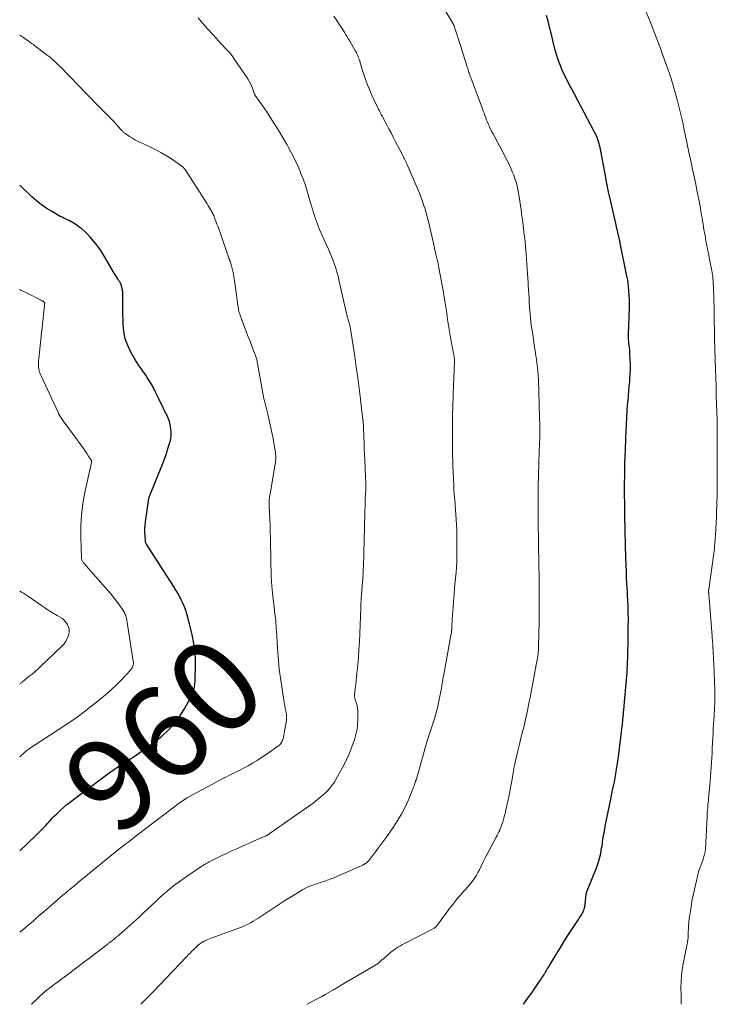
# Model space of a CAD drawing. Units: feet. Extents: x 1995000 to 2000026, y 510000 to 515000.
# Drawn here: x 1995000 to 1995150, y 510000 to 510212 of the extents above; entities that cross this region are included whole.
import ezdxf
from ezdxf.enums import TextEntityAlignment as Align

# ---------------------------------------------------------------- set-up
doc = ezdxf.new("R2010")
doc.units = ezdxf.units.FT
doc.header["$LTSCALE"] = 100
doc.header["$MEASUREMENT"] = 0
for name, color, linetype, lineweight in [('CONTOUR INDEX', 32, 'Continuous', 25), ('CONTOUR INDEX LABEL', 7, 'Continuous', 15), ('CONTOUR INTERMEDIATE', 40, 'Continuous', 15)]:
    doc.layers.add(name, color=color, linetype=linetype, lineweight=lineweight)
doc.styles.add('slant', font='romans.shx', dxfattribs={"oblique": 14.999978})

msp = doc.modelspace()

# ---------------------------------------------------------------- linework, layer by layer
at = {"layer": 'CONTOUR INDEX', "flags": 128}
for points, elevation in [([(1995108.6, 510000), (1995108.61, 510000.02), (1995109.5, 510001.22), (1995110.37, 510002.45), (1995111.72, 510004.42), (1995111.94, 510004.75), (1995112.16, 510005.08), (1995112.38, 510005.41), (1995112.59, 510005.74), (1995112.9, 510006.22), (1995112.96, 510006.31), (1995113.02, 510006.4), (1995113.08, 510006.49), (1995113.14, 510006.58), (1995113.2, 510006.68), (1995113.25, 510006.77), (1995113.31, 510006.86), (1995113.37, 510006.95), (1995113.58, 510007.3), (1995113.73, 510007.56), (1995113.89, 510007.83), (1995114.05, 510008.09), (1995114.21, 510008.36), (1995115.66, 510010.75), (1995116.48, 510012.1), (1995117.32, 510013.45), (1995118.18, 510014.8), (1995119.04, 510016.13), (1995120.47, 510018.3), (1995120.63, 510018.55), (1995120.78, 510018.79), (1995120.93, 510019.04), (1995121.08, 510019.29), (1995121.16, 510019.42), (1995121.26, 510019.61), (1995121.36, 510019.8), (1995121.46, 510019.99), (1995121.54, 510020.19), (1995121.58, 510020.27), (1995121.64, 510020.43), (1995121.7, 510020.59), (1995121.75, 510020.75), (1995121.79, 510020.91), (1995121.82, 510021.08), (1995121.86, 510021.25), (1995121.88, 510021.41), (1995121.9, 510021.58), (1995122.11, 510023.65), (1995122.12, 510023.75), (1995122.14, 510023.86), (1995122.16, 510023.96), (1995122.19, 510024.06), (1995122.22, 510024.16), (1995122.25, 510024.27), (1995122.29, 510024.37), (1995122.33, 510024.46), (1995124.32, 510029.42), (1995124.6, 510030.18), (1995124.85, 510030.94), (1995125.06, 510031.72), (1995125.24, 510032.51), (1995125.36, 510033.15), (1995125.45, 510033.63), (1995125.53, 510034.1), (1995125.6, 510034.57), (1995125.66, 510035.05), (1995125.72, 510035.52), (1995125.79, 510036), (1995125.87, 510036.47), (1995125.96, 510036.94), (1995126.3, 510038.73), (1995126.56, 510040.1), (1995126.83, 510041.46), (1995127.11, 510042.83), (1995127.4, 510044.19), (1995127.82, 510046.15), (1995128.01, 510047.04), (1995128.19, 510047.93), (1995128.36, 510048.82), (1995128.52, 510049.72), (1995128.68, 510050.61), (1995128.83, 510051.51), (1995128.96, 510052.41), (1995129.08, 510053.31), (1995129.54, 510056.93), (1995129.61, 510057.51), (1995129.68, 510058.1), (1995129.75, 510058.68), (1995129.81, 510059.27), (1995129.88, 510059.91), (1995129.91, 510060.18), (1995129.94, 510060.44), (1995129.97, 510060.71), (1995129.99, 510060.98), (1995130.04, 510061.44), (1995130.09, 510061.94), (1995130.14, 510062.44), (1995130.18, 510062.94), (1995130.23, 510063.44), (1995130.68, 510068.35), (1995130.74, 510069.13), (1995130.81, 510069.91), (1995130.87, 510070.69), (1995130.92, 510071.47), (1995130.97, 510072.26), (1995131.01, 510073.04), (1995131.04, 510073.82), (1995131.07, 510074.6), (1995131.07, 510074.77), (1995131.09, 510075.64), (1995131.11, 510076.51), (1995131.13, 510077.38), (1995131.15, 510078.24), (1995131.19, 510080.98), (1995131.2, 510081.74), (1995131.21, 510082.51), (1995131.21, 510083.28), (1995131.2, 510084.05), (1995131.19, 510084.47), (1995131.18, 510085.03), (1995131.16, 510085.58), (1995131.14, 510086.14), (1995131.11, 510086.7), (1995131.08, 510087.25), (1995131.05, 510087.81), (1995131.02, 510088.36), (1995130.99, 510088.92), (1995130.9, 510090.57), (1995130.84, 510091.95), (1995130.78, 510093.34), (1995130.73, 510094.72), (1995130.69, 510096.1), (1995130.53, 510101.95), (1995130.53, 510102.2), (1995130.52, 510102.45), (1995130.51, 510102.7), (1995130.51, 510102.95), (1995130.5, 510103.1), (1995130.5, 510103.28), (1995130.49, 510103.45), (1995130.49, 510103.62), (1995130.48, 510103.8), (1995130.48, 510103.97), (1995130.48, 510104.15), (1995130.47, 510104.32), (1995130.47, 510104.49), (1995130.42, 510108.11), (1995130.4, 510109.54), (1995130.39, 510110.97), (1995130.4, 510112.39), (1995130.42, 510113.82), (1995130.44, 510115.25), (1995130.48, 510116.68), (1995130.53, 510118.11), (1995130.58, 510119.53), (1995130.77, 510123.92), (1995130.8, 510124.63), (1995130.83, 510125.35), (1995130.85, 510126.07), (1995130.88, 510126.79), (1995130.92, 510127.51), (1995130.96, 510128.22), (1995131.01, 510128.94), (1995131.08, 510129.66), (1995131.13, 510130.2), (1995131.22, 510131.19), (1995131.31, 510132.18), (1995131.41, 510133.17), (1995131.5, 510134.16), (1995131.55, 510134.71), (1995131.62, 510135.76), (1995131.67, 510136.82), (1995131.66, 510137.87), (1995131.63, 510138.92), (1995131.56, 510140.08), (1995131.53, 510140.56), (1995131.49, 510141.03), (1995131.45, 510141.5), (1995131.39, 510141.98), (1995131.34, 510142.44), (1995131.31, 510142.68), (1995131.29, 510142.92), (1995131.27, 510143.17), (1995131.26, 510143.41), (1995131.26, 510143.65), (1995131.25, 510143.89), (1995131.26, 510144.13), (1995131.26, 510144.38), (1995131.42, 510150.08), (1995131.44, 510150.99), (1995131.43, 510151.89), (1995131.39, 510152.8), (1995131.33, 510153.7), (1995131.24, 510154.6), (1995131.13, 510155.5), (1995130.99, 510156.39), (1995130.83, 510157.28), (1995129.47, 510164.01), (1995129.45, 510164.14), (1995129.42, 510164.27), (1995129.39, 510164.4), (1995129.36, 510164.54), (1995129.33, 510164.67), (1995129.29, 510164.8), (1995129.26, 510164.93), (1995129.23, 510165.06), (1995127.18, 510173.93), (1995127.06, 510174.45), (1995126.95, 510174.98), (1995126.84, 510175.51), (1995126.73, 510176.04), (1995126.63, 510176.58), (1995126.53, 510177.11), (1995126.43, 510177.64), (1995126.33, 510178.17), (1995125.1, 510184.65), (1995125.01, 510185.06), (1995124.91, 510185.46), (1995124.79, 510185.86), (1995124.66, 510186.25), (1995124.52, 510186.66), (1995124.45, 510186.84), (1995124.37, 510187.03), (1995124.29, 510187.21), (1995124.2, 510187.39), (1995124.11, 510187.57), (1995124.02, 510187.74), (1995123.93, 510187.92), (1995123.84, 510188.1), (1995121.77, 510192.02), (1995121.04, 510193.38), (1995120.32, 510194.74), (1995119.59, 510196.1), (1995118.86, 510197.45), (1995118.54, 510198.04), (1995117.99, 510199.11), (1995117.46, 510200.19), (1995116.97, 510201.3), (1995116.51, 510202.41), (1995116.1, 510203.54), (1995115.71, 510204.69), (1995115.38, 510205.85), (1995115.08, 510207.01), (1995114.84, 510208.03), (1995114.54, 510209.29), (1995114.23, 510210.55), (1995113.91, 510211.81), (1995113.58, 510213.07)], 980), ([(1995000, 510033.04), (1995003.45, 510036.37), (1995003.82, 510036.73), (1995004.18, 510037.09), (1995004.55, 510037.45), (1995004.91, 510037.82), (1995005.27, 510038.19), (1995005.63, 510038.56), (1995005.98, 510038.94), (1995006.32, 510039.32), (1995006.56, 510039.58), (1995007.02, 510040.08), (1995007.5, 510040.58), (1995007.99, 510041.06), (1995008.49, 510041.54), (1995008.8, 510041.83), (1995009.48, 510042.43), (1995010.16, 510043.02), (1995010.86, 510043.58), (1995011.58, 510044.13), (1995019.61, 510050.06), (1995019.88, 510050.26), (1995020.16, 510050.46), (1995020.43, 510050.66), (1995020.71, 510050.85), (1995020.99, 510051.04), (1995021.27, 510051.23), (1995021.55, 510051.41), (1995021.83, 510051.6), (1995024.65, 510053.4), (1995026.2, 510054.44), (1995027.72, 510055.51), (1995029.2, 510056.64), (1995030.66, 510057.81), (1995032.02, 510059.08), (1995033.27, 510060.42), (1995034.37, 510061.89), (1995035.37, 510063.44), (1995036.62, 510065.6), (1995036.9, 510066.14), (1995037.15, 510066.69), (1995037.35, 510067.26), (1995037.53, 510067.84), (1995037.66, 510068.43), (1995037.77, 510069.03), (1995037.83, 510069.63), (1995037.86, 510070.24), (1995037.92, 510072.71), (1995037.89, 510074.55), (1995037.76, 510076.37), (1995037.48, 510078.18), (1995037.11, 510079.98), (1995036.27, 510083.33), (1995036.04, 510084.12), (1995035.79, 510084.89), (1995035.5, 510085.66), (1995035.18, 510086.41), (1995034.83, 510087.17), (1995034.66, 510087.53), (1995034.48, 510087.89), (1995034.29, 510088.23), (1995034.1, 510088.58), (1995033.89, 510088.92), (1995033.69, 510089.26), (1995033.48, 510089.6), (1995033.27, 510089.93), (1995033.25, 510089.96), (1995033.02, 510090.31), (1995032.8, 510090.66), (1995032.58, 510091.01), (1995032.35, 510091.35), (1995027.34, 510099.15), (1995027.26, 510099.29), (1995027.2, 510099.44), (1995027.15, 510099.59), (1995027.13, 510099.76), (1995027.02, 510100.94), (1995026.98, 510101.7), (1995026.97, 510102.46), (1995027.02, 510103.21), (1995027.11, 510103.97), (1995027.86, 510108.97), (1995027.89, 510109.14), (1995027.93, 510109.3), (1995027.98, 510109.46), (1995028.04, 510109.62), (1995030.22, 510114.93), (1995030.72, 510116.18), (1995031.19, 510117.44), (1995031.62, 510118.71), (1995032.03, 510119.99), (1995032.37, 510121.08), (1995032.55, 510121.82), (1995032.66, 510122.57), (1995032.66, 510123.32), (1995032.6, 510124.08), (1995032.46, 510124.83), (1995032.26, 510125.57), (1995032, 510126.29), (1995031.69, 510126.99), (1995031.57, 510127.23), (1995031.16, 510128.04), (1995030.76, 510128.85), (1995030.37, 510129.67), (1995029.98, 510130.48), (1995029.24, 510132.06), (1995029.13, 510132.28), (1995029.02, 510132.51), (1995028.9, 510132.73), (1995028.78, 510132.96), (1995028.66, 510133.18), (1995028.54, 510133.4), (1995028.41, 510133.61), (1995028.28, 510133.83), (1995027.48, 510135.09), (1995027.19, 510135.54), (1995026.89, 510135.99), (1995026.58, 510136.43), (1995026.26, 510136.87), (1995025.94, 510137.3), (1995025.64, 510137.75), (1995025.34, 510138.2), (1995025.06, 510138.66), (1995023.99, 510140.51), (1995023.29, 510141.94), (1995022.76, 510143.41), (1995022.45, 510144.94), (1995022.3, 510146.51), (1995022.23, 510149.81), (1995022.23, 510150.44), (1995022.23, 510151.06), (1995022.24, 510151.69), (1995022.25, 510152.32), (1995022.26, 510152.58), (1995022.25, 510153.08), (1995022.21, 510153.57), (1995022.12, 510154.06), (1995022, 510154.54), (1995021.78, 510155.27), (1995021.74, 510155.38), (1995021.69, 510155.48), (1995021.64, 510155.58), (1995021.58, 510155.67), (1995021.51, 510155.77), (1995021.45, 510155.86), (1995021.38, 510155.95), (1995021.32, 510156.05), (1995021, 510156.52), (1995020.79, 510156.86), (1995020.57, 510157.2), (1995020.36, 510157.54), (1995020.16, 510157.88), (1995018.11, 510161.37), (1995017.46, 510162.42), (1995016.76, 510163.43), (1995015.99, 510164.4), (1995015.18, 510165.33), (1995014.63, 510165.93), (1995014.05, 510166.51), (1995013.43, 510167.06), (1995012.78, 510167.56), (1995012.09, 510168.02), (1995011.4, 510168.45), (1995011.04, 510168.66), (1995010.67, 510168.86), (1995010.29, 510169.05), (1995009.9, 510169.23), (1995009.51, 510169.4), (1995009.13, 510169.58), (1995008.76, 510169.78), (1995008.39, 510169.98), (1995006.84, 510170.88), (1995005.73, 510171.58), (1995004.65, 510172.33), (1995003.63, 510173.15), (1995002.64, 510174.01), (1995000, 510176.5)], 960)]:
    msp.add_lwpolyline(points, dxfattribs=dict(at, elevation=elevation))
at = {"layer": 'CONTOUR INTERMEDIATE', "flags": 128}
for points, elevation in [([(1995061.98, 510000), (1995063.71, 510000.94), (1995064.41, 510001.32), (1995065.12, 510001.71), (1995065.82, 510002.1), (1995066.52, 510002.49), (1995067.5, 510003.04), (1995067.71, 510003.16), (1995067.92, 510003.28), (1995068.12, 510003.4), (1995068.33, 510003.53), (1995068.53, 510003.65), (1995068.74, 510003.78), (1995068.94, 510003.9), (1995069.15, 510004.02), (1995076.07, 510008.08), (1995076.27, 510008.19), (1995076.46, 510008.31), (1995076.65, 510008.43), (1995076.84, 510008.55), (1995077.03, 510008.68), (1995077.22, 510008.81), (1995077.39, 510008.95), (1995077.57, 510009.09), (1995077.81, 510009.31), (1995078.1, 510009.56), (1995078.39, 510009.82), (1995078.68, 510010.07), (1995078.98, 510010.33), (1995079.93, 510011.16), (1995080.31, 510011.47), (1995080.69, 510011.76), (1995081.09, 510012.04), (1995081.5, 510012.3), (1995081.93, 510012.55), (1995082.35, 510012.79), (1995082.78, 510013.02), (1995083.21, 510013.25), (1995088.97, 510016.18), (1995089.13, 510016.27), (1995089.29, 510016.36), (1995089.44, 510016.47), (1995089.59, 510016.58), (1995089.73, 510016.7), (1995089.86, 510016.83), (1995089.98, 510016.96), (1995090.1, 510017.11), (1995090.78, 510018.06), (1995091.23, 510018.68), (1995091.68, 510019.3), (1995092.14, 510019.92), (1995092.6, 510020.54), (1995093.64, 510021.9), (1995094.16, 510022.57), (1995094.7, 510023.21), (1995095.26, 510023.84), (1995095.83, 510024.46), (1995096.09, 510024.73), (1995096.53, 510025.21), (1995096.96, 510025.71), (1995097.36, 510026.22), (1995097.76, 510026.74), (1995098.12, 510027.28), (1995098.47, 510027.83), (1995098.79, 510028.4), (1995099.09, 510028.98), (1995099.47, 510029.75), (1995099.94, 510030.72), (1995100.43, 510031.68), (1995100.93, 510032.65), (1995101.43, 510033.6), (1995102.72, 510036.02), (1995102.91, 510036.4), (1995103.11, 510036.78), (1995103.29, 510037.16), (1995103.47, 510037.55), (1995103.64, 510037.94), (1995103.8, 510038.34), (1995103.95, 510038.74), (1995104.08, 510039.14), (1995104.2, 510039.5), (1995104.37, 510040.09), (1995104.54, 510040.68), (1995104.69, 510041.27), (1995104.82, 510041.87), (1995105.29, 510044.08), (1995105.56, 510045.42), (1995105.83, 510046.75), (1995106.07, 510048.1), (1995106.31, 510049.44), (1995106.46, 510050.28), (1995106.62, 510051.2), (1995106.8, 510052.12), (1995107, 510053.04), (1995107.21, 510053.96), (1995107.43, 510054.87), (1995107.65, 510055.78), (1995107.88, 510056.69), (1995108.11, 510057.6), (1995108.25, 510058.13), (1995108.41, 510058.77), (1995108.57, 510059.42), (1995108.73, 510060.07), (1995108.88, 510060.72), (1995109.03, 510061.37), (1995109.18, 510062.02), (1995109.32, 510062.67), (1995109.46, 510063.32), (1995109.52, 510063.64), (1995109.69, 510064.46), (1995109.86, 510065.27), (1995110.01, 510066.08), (1995110.17, 510066.9), (1995111.35, 510073.13), (1995111.42, 510073.5), (1995111.49, 510073.86), (1995111.55, 510074.23), (1995111.62, 510074.6), (1995111.67, 510074.9), (1995111.71, 510075.12), (1995111.74, 510075.34), (1995111.76, 510075.57), (1995111.79, 510075.79), (1995111.8, 510076.02), (1995111.82, 510076.24), (1995111.83, 510076.47), (1995111.84, 510076.69), (1995111.92, 510080.49), (1995111.95, 510081.81), (1995111.97, 510083.13), (1995111.98, 510084.45), (1995111.99, 510085.77), (1995112, 510088.14), (1995112, 510088.27), (1995112.01, 510088.41), (1995112.01, 510088.54), (1995112.01, 510088.68), (1995112.01, 510088.81), (1995112.01, 510088.94), (1995112.01, 510089.08), (1995112.01, 510089.21), (1995112.01, 510089.45), (1995112.01, 510089.7), (1995112.01, 510089.95), (1995112, 510090.2), (1995112, 510090.46), (1995111.88, 510096.29), (1995111.85, 510097.86), (1995111.83, 510099.44), (1995111.81, 510101.01), (1995111.8, 510102.58), (1995111.79, 510104.44), (1995111.79, 510105.09), (1995111.78, 510105.73), (1995111.78, 510106.38), (1995111.77, 510107.02), (1995111.76, 510107.25), (1995111.75, 510107.78), (1995111.75, 510108.31), (1995111.74, 510108.84), (1995111.74, 510109.36), (1995111.74, 510109.89), (1995111.74, 510110.42), (1995111.75, 510110.95), (1995111.76, 510111.48), (1995112, 510119.08), (1995112.01, 510119.64), (1995112.03, 510120.19), (1995112.05, 510120.75), (1995112.07, 510121.3), (1995112.09, 510121.65), (1995112.1, 510122.03), (1995112.11, 510122.41), (1995112.12, 510122.79), (1995112.12, 510123.17), (1995112.13, 510123.55), (1995112.12, 510123.93), (1995112.12, 510124.31), (1995112.11, 510124.69), (1995112.1, 510125.08), (1995112.09, 510125.46), (1995112.08, 510125.85), (1995112.07, 510126.23), (1995111.94, 510132.04), (1995111.91, 510132.92), (1995111.87, 510133.8), (1995111.82, 510134.68), (1995111.76, 510135.56), (1995111.68, 510136.43), (1995111.59, 510137.31), (1995111.48, 510138.18), (1995111.37, 510139.05), (1995111.28, 510139.68), (1995111.1, 510140.86), (1995110.93, 510142.04), (1995110.76, 510143.23), (1995110.58, 510144.41), (1995110.29, 510146.36), (1995110.25, 510146.58), (1995110.22, 510146.79), (1995110.2, 510147), (1995110.17, 510147.22), (1995110.15, 510147.43), (1995110.12, 510147.65), (1995110.1, 510147.86), (1995110.09, 510148.07), (1995109.98, 510149.42), (1995109.91, 510150.31), (1995109.85, 510151.21), (1995109.79, 510152.1), (1995109.74, 510152.99), (1995109.62, 510154.95), (1995109.61, 510155.15), (1995109.6, 510155.34), (1995109.6, 510155.53), (1995109.59, 510155.73), (1995109.58, 510155.92), (1995109.57, 510156.11), (1995109.56, 510156.31), (1995109.55, 510156.5), (1995109.28, 510160.46), (1995109.18, 510161.8), (1995109.07, 510163.15), (1995108.93, 510164.49), (1995108.78, 510165.83), (1995108.62, 510167.16), (1995108.45, 510168.5), (1995108.27, 510169.84), (1995108.09, 510171.17), (1995107.69, 510173.96), (1995107.56, 510174.76), (1995107.41, 510175.55), (1995107.22, 510176.34), (1995107.01, 510177.12), (1995106.76, 510177.9), (1995106.49, 510178.66), (1995106.18, 510179.4), (1995105.84, 510180.14), (1995104.33, 510183.25), (1995103.93, 510184.06), (1995103.52, 510184.86), (1995103.09, 510185.66), (1995102.65, 510186.45), (1995102.32, 510187.04), (1995102.05, 510187.53), (1995101.79, 510188.03), (1995101.53, 510188.53), (1995101.29, 510189.03), (1995101.25, 510189.11), (1995101.04, 510189.58), (1995100.83, 510190.06), (1995100.64, 510190.54), (1995100.46, 510191.02), (1995100.28, 510191.51), (1995100.11, 510191.99), (1995099.93, 510192.48), (1995099.75, 510192.97), (1995097.23, 510199.71), (1995097.13, 510199.99), (1995097.03, 510200.26), (1995096.94, 510200.54), (1995096.84, 510200.81), (1995096.75, 510201.09), (1995096.66, 510201.37), (1995096.57, 510201.65), (1995096.48, 510201.93), (1995096.16, 510202.97), (1995095.92, 510203.77), (1995095.66, 510204.58), (1995095.41, 510205.38), (1995095.15, 510206.18), (1995093.67, 510210.74), (1995093.64, 510210.82), (1995093.62, 510210.89), (1995093.59, 510210.96), (1995093.56, 510211.03), (1995093.53, 510211.1), (1995093.49, 510211.17), (1995093.46, 510211.23), (1995093.42, 510211.3), (1995089.69, 510217.56)], 976), ([(1995142.63, 510000), (1995142.62, 510000.21), (1995142.6, 510000.62), (1995142.58, 510001.04), (1995142.57, 510001.46), (1995142.56, 510001.87), (1995142.54, 510003.63), (1995142.57, 510004.92), (1995142.65, 510006.2), (1995142.81, 510007.48), (1995143.03, 510008.75), (1995143.9, 510013), (1995143.93, 510013.18), (1995143.97, 510013.36), (1995143.99, 510013.54), (1995144.02, 510013.72), (1995144.04, 510013.89), (1995144.05, 510014.07), (1995144.07, 510014.26), (1995144.07, 510014.44), (1995144.11, 510015.54), (1995144.14, 510016.27), (1995144.19, 510017), (1995144.27, 510017.73), (1995144.35, 510018.46), (1995144.51, 510019.61), (1995144.71, 510020.91), (1995144.92, 510022.2), (1995145.18, 510023.49), (1995145.45, 510024.77), (1995146.16, 510027.91), (1995146.21, 510028.09), (1995146.26, 510028.27), (1995146.31, 510028.45), (1995146.36, 510028.63), (1995146.42, 510028.81), (1995146.48, 510028.98), (1995146.54, 510029.16), (1995146.6, 510029.33), (1995147.23, 510031.05), (1995147.32, 510031.3), (1995147.41, 510031.56), (1995147.49, 510031.83), (1995147.57, 510032.09), (1995147.65, 510032.35), (1995147.68, 510032.48), (1995147.71, 510032.62), (1995147.74, 510032.75), (1995147.76, 510032.89), (1995147.78, 510033.02), (1995147.79, 510033.16), (1995147.8, 510033.3), (1995147.81, 510033.43), (1995148.16, 510040.46), (1995148.17, 510040.63), (1995148.18, 510040.79), (1995148.19, 510040.95), (1995148.2, 510041.12), (1995148.21, 510041.28), (1995148.22, 510041.44), (1995148.24, 510041.61), (1995148.25, 510041.77), (1995148.32, 510042.46), (1995148.37, 510042.97), (1995148.42, 510043.48), (1995148.46, 510043.98), (1995148.51, 510044.49), (1995148.74, 510047.12), (1995148.83, 510048.12), (1995148.91, 510049.12), (1995148.99, 510050.12), (1995149.06, 510051.12), (1995149.12, 510052.12), (1995149.19, 510053.12), (1995149.24, 510054.13), (1995149.3, 510055.13), (1995149.42, 510057.47), (1995149.47, 510058.44), (1995149.52, 510059.42), (1995149.58, 510060.39), (1995149.65, 510061.36), (1995149.68, 510061.9), (1995149.73, 510062.61), (1995149.77, 510063.31), (1995149.81, 510064.01), (1995149.84, 510064.71), (1995149.87, 510065.41), (1995149.88, 510066.11), (1995149.88, 510066.81), (1995149.86, 510067.51), (1995149.85, 510068.09), (1995149.81, 510069.07), (1995149.78, 510070.06), (1995149.73, 510071.05), (1995149.69, 510072.03), (1995149.49, 510075.89), (1995149.46, 510076.32), (1995149.44, 510076.75), (1995149.42, 510077.18), (1995149.39, 510077.61), (1995149.36, 510078.04), (1995149.34, 510078.47), (1995149.3, 510078.9), (1995149.27, 510079.33), (1995148.54, 510088.34), (1995148.53, 510088.44), (1995148.53, 510088.54), (1995148.52, 510088.65), (1995148.51, 510088.75), (1995148.51, 510088.82), (1995148.5, 510088.88), (1995148.5, 510088.95), (1995148.5, 510089.02), (1995148.5, 510089.09), (1995148.5, 510089.15), (1995148.51, 510089.22), (1995148.51, 510089.29), (1995148.52, 510089.35), (1995149.54, 510096.6), (1995149.61, 510097.16), (1995149.68, 510097.72), (1995149.75, 510098.28), (1995149.8, 510098.84), (1995149.86, 510099.4), (1995149.9, 510099.96), (1995149.94, 510100.52), (1995149.98, 510101.08), (1995150.06, 510102.47), (1995150.12, 510103.72), (1995150.18, 510104.97), (1995150.23, 510106.23), (1995150.27, 510107.48), (1995150.35, 510110.12), (1995150.36, 510110.64), (1995150.37, 510111.17), (1995150.38, 510111.69), (1995150.38, 510112.21), (1995150.38, 510112.73), (1995150.38, 510113.26), (1995150.38, 510113.78), (1995150.38, 510114.3), (1995150.36, 510123.1), (1995150.36, 510123.3), (1995150.36, 510123.5), (1995150.36, 510123.7), (1995150.36, 510123.9), (1995150.36, 510124.09), (1995150.35, 510124.29), (1995150.35, 510124.49), (1995150.35, 510124.69), (1995150.35, 510124.86), (1995150.34, 510125.15), (1995150.33, 510125.43), (1995150.33, 510125.72), (1995150.32, 510126), (1995150.21, 510129.23), (1995150.15, 510131.12), (1995150.1, 510133.02), (1995150.04, 510134.91), (1995149.98, 510136.81), (1995149.8, 510143.32), (1995149.78, 510143.85), (1995149.77, 510144.37), (1995149.76, 510144.9), (1995149.75, 510145.42), (1995149.74, 510145.95), (1995149.73, 510146.47), (1995149.72, 510146.99), (1995149.71, 510147.52), (1995149.69, 510149.03), (1995149.67, 510150.26), (1995149.65, 510151.49), (1995149.61, 510152.72), (1995149.56, 510153.96), (1995149.48, 510155.62), (1995149.46, 510156.02), (1995149.43, 510156.42), (1995149.39, 510156.82), (1995149.34, 510157.22), (1995149.28, 510157.61), (1995149.21, 510158.01), (1995149.14, 510158.4), (1995149.07, 510158.79), (1995148.62, 510160.95), (1995148.45, 510161.84), (1995148.27, 510162.72), (1995148.1, 510163.61), (1995147.94, 510164.5), (1995147.84, 510165.05), (1995147.73, 510165.66), (1995147.62, 510166.28), (1995147.51, 510166.9), (1995147.41, 510167.52), (1995147.31, 510168.13), (1995147.2, 510168.75), (1995147.1, 510169.37), (1995146.99, 510169.99), (1995146.75, 510171.42), (1995146.51, 510172.75), (1995146.26, 510174.08), (1995146, 510175.41), (1995145.72, 510176.73), (1995145.45, 510178.02), (1995145.29, 510178.76), (1995145.14, 510179.51), (1995144.98, 510180.25), (1995144.82, 510180.99), (1995144.66, 510181.74), (1995144.5, 510182.48), (1995144.35, 510183.23), (1995144.19, 510183.97), (1995143.2, 510188.77), (1995143.01, 510189.66), (1995142.81, 510190.55), (1995142.6, 510191.43), (1995142.38, 510192.32), (1995141.72, 510194.9), (1995141.52, 510195.67), (1995141.31, 510196.44), (1995141.1, 510197.21), (1995140.87, 510197.97), (1995140.64, 510198.73), (1995140.4, 510199.49), (1995140.16, 510200.25), (1995139.91, 510201), (1995139.87, 510201.11), (1995139.59, 510201.91), (1995139.31, 510202.71), (1995139.03, 510203.51), (1995138.74, 510204.31), (1995138.6, 510204.68), (1995138.26, 510205.62), (1995137.91, 510206.55), (1995137.57, 510207.48), (1995137.21, 510208.41), (1995136.85, 510209.34), (1995136.49, 510210.27), (1995136.12, 510211.19), (1995135.74, 510212.11), (1995133.62, 510217.17)], 984), ([(1995002.53, 510000), (1995003.54, 510001), (1995004.25, 510001.67), (1995004.97, 510002.33), (1995005.72, 510002.95), (1995006.49, 510003.56), (1995007.04, 510003.97), (1995007.54, 510004.36), (1995008.05, 510004.73), (1995008.57, 510005.11), (1995009.08, 510005.48), (1995009.6, 510005.85), (1995010.11, 510006.22), (1995010.63, 510006.6), (1995011.13, 510006.98), (1995014.07, 510009.19), (1995014.86, 510009.79), (1995015.66, 510010.4), (1995016.45, 510011.01), (1995017.24, 510011.62), (1995018.56, 510012.65), (1995018.69, 510012.75), (1995018.81, 510012.85), (1995018.93, 510012.94), (1995019.06, 510013.04), (1995019.18, 510013.14), (1995019.3, 510013.23), (1995019.42, 510013.33), (1995019.55, 510013.43), (1995019.99, 510013.78), (1995020.34, 510014.05), (1995020.68, 510014.33), (1995021.01, 510014.61), (1995021.35, 510014.9), (1995022.67, 510016.03), (1995023.65, 510016.89), (1995024.63, 510017.77), (1995025.59, 510018.65), (1995026.54, 510019.55), (1995027.67, 510020.63), (1995028.56, 510021.47), (1995029.46, 510022.31), (1995030.36, 510023.13), (1995031.28, 510023.95), (1995032.21, 510024.74), (1995033.16, 510025.51), (1995034.14, 510026.24), (1995035.14, 510026.95), (1995039.14, 510029.66), (1995039.38, 510029.82), (1995039.62, 510029.98), (1995039.86, 510030.12), (1995040.11, 510030.27), (1995040.36, 510030.41), (1995040.61, 510030.55), (1995040.86, 510030.68), (1995041.12, 510030.81), (1995042.57, 510031.56), (1995043.56, 510032.05), (1995044.55, 510032.53), (1995045.55, 510033), (1995046.56, 510033.45), (1995051.71, 510035.71), (1995051.94, 510035.81), (1995052.17, 510035.91), (1995052.4, 510036), (1995052.63, 510036.1), (1995053.09, 510036.28), (1995053.18, 510036.31), (1995053.46, 510036.49), (1995053.6, 510036.58), (1995053.73, 510036.67), (1995053.87, 510036.76), (1995054, 510036.85), (1995063.03, 510043.23), (1995063.67, 510043.71), (1995064.29, 510044.19), (1995064.9, 510044.7), (1995065.5, 510045.23), (1995066.04, 510045.72), (1995066.34, 510046.02), (1995066.64, 510046.33), (1995066.92, 510046.65), (1995067.19, 510046.98), (1995067.44, 510047.33), (1995067.69, 510047.68), (1995067.91, 510048.04), (1995068.13, 510048.41), (1995069.51, 510050.85), (1995070.08, 510051.93), (1995070.61, 510053.02), (1995071.1, 510054.14), (1995071.54, 510055.27), (1995071.99, 510056.48), (1995072.17, 510057.02), (1995072.35, 510057.57), (1995072.49, 510058.13), (1995072.62, 510058.69), (1995072.72, 510059.26), (1995072.81, 510059.83), (1995072.85, 510060.4), (1995072.88, 510060.98), (1995072.91, 510062.84), (1995072.89, 510063.35), (1995072.84, 510063.84), (1995072.74, 510064.34), (1995072.6, 510064.82), (1995072.37, 510065.49), (1995072.33, 510065.64), (1995072.28, 510065.79), (1995072.24, 510065.94), (1995072.21, 510066.09), (1995072.18, 510066.24), (1995072.17, 510066.4), (1995072.17, 510066.55), (1995072.18, 510066.71), (1995072.35, 510068.05), (1995072.44, 510068.88), (1995072.54, 510069.71), (1995072.62, 510070.54), (1995072.7, 510071.38), (1995072.86, 510073.09), (1995073, 510074.78), (1995073.12, 510076.47), (1995073.22, 510078.16), (1995073.3, 510079.85), (1995073.52, 510085.51), (1995073.52, 510085.65), (1995073.53, 510085.78), (1995073.53, 510085.91), (1995073.53, 510086.04), (1995073.54, 510086.17), (1995073.55, 510086.3), (1995073.55, 510086.43), (1995073.56, 510086.57), (1995073.57, 510086.66), (1995073.58, 510086.83), (1995073.6, 510087.01), (1995073.61, 510087.19), (1995073.62, 510087.36), (1995073.85, 510090.14), (1995073.96, 510091.71), (1995074.06, 510093.28), (1995074.13, 510094.85), (1995074.18, 510096.42), (1995074.22, 510097.93), (1995074.26, 510099.32), (1995074.29, 510100.7), (1995074.32, 510102.08), (1995074.34, 510103.47), (1995074.35, 510103.85), (1995074.38, 510105.04), (1995074.41, 510106.23), (1995074.45, 510107.42), (1995074.5, 510108.62), (1995074.57, 510110.11), (1995074.59, 510110.55), (1995074.6, 510111), (1995074.61, 510111.44), (1995074.61, 510111.89), (1995074.61, 510112.33), (1995074.6, 510112.78), (1995074.58, 510113.22), (1995074.57, 510113.67), (1995074.4, 510117.24), (1995074.34, 510118.48), (1995074.29, 510119.72), (1995074.23, 510120.97), (1995074.19, 510122.21), (1995074.1, 510124.34), (1995074.1, 510124.52), (1995074.09, 510124.7), (1995074.08, 510124.88), (1995074.07, 510125.05), (1995074.06, 510125.22), (1995074.05, 510125.32), (1995074.05, 510125.41), (1995074.04, 510125.5), (1995074.03, 510125.59), (1995074.02, 510125.69), (1995074.01, 510125.78), (1995074, 510125.87), (1995073.99, 510125.96), (1995073.47, 510130.4), (1995073.18, 510132.71), (1995072.88, 510135.01), (1995072.56, 510137.32), (1995072.21, 510139.62), (1995071.3, 510145.57), (1995071.26, 510145.81), (1995071.21, 510146.06), (1995071.16, 510146.3), (1995071.1, 510146.55), (1995071.03, 510146.79), (1995070.96, 510147.03), (1995070.89, 510147.27), (1995070.82, 510147.51), (1995070.79, 510147.63), (1995070.7, 510147.93), (1995070.61, 510148.23), (1995070.54, 510148.54), (1995070.46, 510148.84), (1995068.82, 510156.14), (1995068.62, 510156.97), (1995068.4, 510157.79), (1995068.15, 510158.61), (1995067.89, 510159.42), (1995067.6, 510160.22), (1995067.29, 510161.02), (1995066.96, 510161.8), (1995066.61, 510162.58), (1995065.63, 510164.69), (1995065.13, 510165.81), (1995064.66, 510166.94), (1995064.21, 510168.08), (1995063.79, 510169.23), (1995063.39, 510170.39), (1995063.02, 510171.56), (1995062.67, 510172.73), (1995062.34, 510173.91), (1995062.31, 510173.99), (1995061.96, 510175.21), (1995061.58, 510176.42), (1995061.16, 510177.62), (1995060.71, 510178.81), (1995060.53, 510179.28), (1995059.94, 510180.68), (1995059.31, 510182.06), (1995058.62, 510183.42), (1995057.9, 510184.76), (1995057.66, 510185.18), (1995056.89, 510186.51), (1995056.1, 510187.84), (1995055.29, 510189.15), (1995054.46, 510190.45), (1995053.76, 510191.53), (1995053.27, 510192.28), (1995052.76, 510193.02), (1995052.25, 510193.76), (1995051.73, 510194.5), (1995050.79, 510195.79), (1995050.74, 510195.88), (1995050.68, 510195.96), (1995050.64, 510196.05), (1995050.59, 510196.13), (1995050.55, 510196.22), (1995050.52, 510196.32), (1995050.48, 510196.41), (1995050.45, 510196.5), (1995050.16, 510197.38), (1995049.96, 510197.91), (1995049.73, 510198.42), (1995049.47, 510198.91), (1995049.17, 510199.39), (1995046.34, 510203.6), (1995045.96, 510204.13), (1995045.56, 510204.65), (1995045.14, 510205.14), (1995044.7, 510205.62), (1995044.25, 510206.1), (1995043.8, 510206.57), (1995043.35, 510207.05), (1995042.91, 510207.53), (1995041.61, 510208.94), (1995040.55, 510210.13), (1995039.51, 510211.32), (1995038.48, 510212.54)], 968), ([(1995026.09, 510000), (1995026.42, 510000.33), (1995026.71, 510000.61), (1995026.99, 510000.89), (1995027.28, 510001.17), (1995027.56, 510001.45), (1995027.84, 510001.74), (1995028.12, 510002.02), (1995028.4, 510002.31), (1995028.68, 510002.6), (1995035.94, 510010.24), (1995036.33, 510010.64), (1995036.73, 510011.04), (1995037.12, 510011.44), (1995037.52, 510011.84), (1995037.89, 510012.2), (1995038.11, 510012.41), (1995038.33, 510012.62), (1995038.57, 510012.81), (1995038.8, 510013), (1995039.05, 510013.18), (1995039.3, 510013.35), (1995039.57, 510013.5), (1995039.84, 510013.64), (1995039.93, 510013.69), (1995040.26, 510013.84), (1995040.58, 510013.98), (1995040.92, 510014.12), (1995041.25, 510014.24), (1995047.04, 510016.34), (1995047.61, 510016.56), (1995048.16, 510016.79), (1995048.71, 510017.04), (1995049.25, 510017.3), (1995049.78, 510017.58), (1995050.31, 510017.88), (1995050.82, 510018.19), (1995051.33, 510018.51), (1995053.27, 510019.8), (1995054.57, 510020.65), (1995055.88, 510021.5), (1995057.19, 510022.34), (1995058.5, 510023.17), (1995060.57, 510024.47), (1995060.86, 510024.64), (1995061.15, 510024.81), (1995061.45, 510024.97), (1995061.75, 510025.12), (1995062.05, 510025.26), (1995062.36, 510025.39), (1995062.67, 510025.51), (1995062.99, 510025.62), (1995065.27, 510026.38), (1995065.6, 510026.49), (1995065.93, 510026.6), (1995066.25, 510026.72), (1995066.58, 510026.83), (1995066.9, 510026.96), (1995067.22, 510027.08), (1995067.54, 510027.21), (1995067.86, 510027.35), (1995073.94, 510030.01), (1995074.13, 510030.1), (1995074.32, 510030.2), (1995074.5, 510030.31), (1995074.68, 510030.43), (1995074.85, 510030.56), (1995075.01, 510030.7), (1995075.15, 510030.86), (1995075.29, 510031.02), (1995075.73, 510031.57), (1995076.07, 510032.01), (1995076.42, 510032.46), (1995076.76, 510032.91), (1995077.09, 510033.37), (1995078.98, 510035.93), (1995079.68, 510036.91), (1995080.37, 510037.9), (1995081.04, 510038.91), (1995081.69, 510039.93), (1995082.31, 510040.97), (1995082.88, 510042.03), (1995083.4, 510043.12), (1995083.88, 510044.22), (1995084.77, 510046.41), (1995084.88, 510046.7), (1995084.99, 510046.99), (1995085.1, 510047.28), (1995085.2, 510047.58), (1995085.35, 510048.04), (1995085.37, 510048.11), (1995085.39, 510048.17), (1995085.41, 510048.23), (1995085.43, 510048.29), (1995085.45, 510048.35), (1995085.47, 510048.41), (1995085.49, 510048.47), (1995085.51, 510048.54), (1995087.77, 510056.53), (1995087.9, 510056.97), (1995088.03, 510057.41), (1995088.17, 510057.85), (1995088.31, 510058.29), (1995088.46, 510058.72), (1995088.6, 510059.16), (1995088.75, 510059.59), (1995088.91, 510060.03), (1995089.15, 510060.72), (1995089.41, 510061.5), (1995089.65, 510062.29), (1995089.85, 510063.09), (1995090.04, 510063.89), (1995090.97, 510068.51), (1995091.03, 510068.83), (1995091.09, 510069.15), (1995091.14, 510069.47), (1995091.19, 510069.8), (1995091.24, 510070.12), (1995091.29, 510070.44), (1995091.34, 510070.77), (1995091.4, 510071.09), (1995093.03, 510079.9), (1995093.05, 510080.03), (1995093.07, 510080.15), (1995093.08, 510080.27), (1995093.1, 510080.4), (1995093.11, 510080.52), (1995093.13, 510080.64), (1995093.14, 510080.77), (1995093.14, 510080.89), (1995093.15, 510080.92), (1995093.15, 510081.05), (1995093.16, 510081.19), (1995093.17, 510081.33), (1995093.18, 510081.47), (1995093.33, 510084.04), (1995093.42, 510085.47), (1995093.53, 510086.9), (1995093.64, 510088.32), (1995093.76, 510089.75), (1995094.02, 510092.5), (1995094.06, 510092.97), (1995094.1, 510093.44), (1995094.13, 510093.91), (1995094.17, 510094.38), (1995094.18, 510094.55), (1995094.2, 510094.94), (1995094.22, 510095.32), (1995094.23, 510095.71), (1995094.24, 510096.09), (1995094.26, 510099.19), (1995094.26, 510100.24), (1995094.25, 510101.29), (1995094.21, 510102.33), (1995094.16, 510103.38), (1995094.1, 510104.43), (1995094.03, 510105.47), (1995093.95, 510106.52), (1995093.86, 510107.57), (1995093.86, 510107.64), (1995093.77, 510108.73), (1995093.69, 510109.82), (1995093.62, 510110.9), (1995093.56, 510111.99), (1995093.45, 510114.51), (1995093.39, 510115.79), (1995093.35, 510117.07), (1995093.32, 510118.36), (1995093.29, 510119.64), (1995093.28, 510120.68), (1995093.27, 510121.45), (1995093.27, 510122.21), (1995093.27, 510122.97), (1995093.27, 510123.73), (1995093.27, 510124.49), (1995093.28, 510125.26), (1995093.3, 510126.02), (1995093.31, 510126.78), (1995093.32, 510127.35), (1995093.35, 510128.4), (1995093.38, 510129.45), (1995093.41, 510130.5), (1995093.44, 510131.55), (1995093.7, 510138.62), (1995093.7, 510138.74), (1995093.7, 510138.87), (1995093.7, 510138.99), (1995093.7, 510139.11), (1995093.69, 510139.23), (1995093.68, 510139.36), (1995093.66, 510139.48), (1995093.64, 510139.6), (1995093.63, 510139.65), (1995093.6, 510139.8), (1995093.58, 510139.94), (1995093.55, 510140.09), (1995093.52, 510140.24), (1995092.88, 510143.66), (1995092.64, 510144.97), (1995092.42, 510146.28), (1995092.23, 510147.59), (1995092.05, 510148.91), (1995091.87, 510150.22), (1995091.68, 510151.54), (1995091.46, 510152.85), (1995091.23, 510154.15), (1995090.38, 510158.71), (1995090.3, 510159.14), (1995090.21, 510159.57), (1995090.11, 510160), (1995090, 510160.42), (1995089.85, 510161), (1995089.82, 510161.14), (1995089.78, 510161.27), (1995089.75, 510161.4), (1995089.72, 510161.53), (1995089.69, 510161.66), (1995089.66, 510161.8), (1995089.63, 510161.93), (1995089.61, 510162.06), (1995089.51, 510162.53), (1995089.43, 510162.89), (1995089.35, 510163.26), (1995089.27, 510163.62), (1995089.19, 510163.99), (1995088.49, 510167.06), (1995088.24, 510168.13), (1995087.98, 510169.19), (1995087.69, 510170.25), (1995087.39, 510171.3), (1995087.06, 510172.34), (1995086.71, 510173.38), (1995086.32, 510174.4), (1995085.9, 510175.41), (1995083.44, 510181.11), (1995083.32, 510181.37), (1995083.21, 510181.63), (1995083.08, 510181.89), (1995082.96, 510182.15), (1995082.83, 510182.4), (1995082.7, 510182.66), (1995082.57, 510182.91), (1995082.44, 510183.16), (1995080.97, 510185.98), (1995080.51, 510186.87), (1995080.05, 510187.76), (1995079.58, 510188.65), (1995079.12, 510189.53), (1995078.51, 510190.68), (1995078.35, 510190.99), (1995078.18, 510191.31), (1995078.02, 510191.62), (1995077.85, 510191.93), (1995077.69, 510192.24), (1995077.53, 510192.55), (1995077.37, 510192.87), (1995077.22, 510193.19), (1995075.87, 510196.03), (1995075.39, 510197.09), (1995074.95, 510198.15), (1995074.55, 510199.24), (1995074.18, 510200.34), (1995073.71, 510201.85), (1995073.6, 510202.2), (1995073.49, 510202.55), (1995073.39, 510202.91), (1995073.29, 510203.26), (1995073.25, 510203.38), (1995073.17, 510203.67), (1995073.07, 510203.96), (1995072.96, 510204.25), (1995072.84, 510204.53), (1995072.71, 510204.8), (1995072.57, 510205.08), (1995072.43, 510205.34), (1995072.28, 510205.61), (1995071.07, 510207.69), (1995070.82, 510208.11), (1995070.58, 510208.52), (1995070.33, 510208.93), (1995070.08, 510209.34), (1995069.82, 510209.75), (1995069.56, 510210.15), (1995069.3, 510210.55), (1995069.04, 510210.96), (1995068.34, 510211.99), (1995067.71, 510212.9)], 972), ([(1995000, 510015.56), (1995000.66, 510016.08), (1995001.24, 510016.55), (1995001.82, 510017.02), (1995002.39, 510017.5), (1995002.95, 510017.99), (1995003.51, 510018.48), (1995004.07, 510018.97), (1995004.63, 510019.46), (1995005.2, 510019.94), (1995009.39, 510023.56), (1995009.78, 510023.89), (1995010.16, 510024.21), (1995010.55, 510024.54), (1995010.94, 510024.86), (1995011.6, 510025.39), (1995011.66, 510025.44), (1995011.73, 510025.49), (1995011.79, 510025.55), (1995011.85, 510025.6), (1995011.91, 510025.65), (1995011.97, 510025.7), (1995012.04, 510025.75), (1995012.1, 510025.81), (1995013.27, 510026.79), (1995013.91, 510027.33), (1995014.56, 510027.86), (1995015.21, 510028.4), (1995015.86, 510028.93), (1995018.54, 510031.12), (1995020.24, 510032.48), (1995021.94, 510033.84), (1995023.66, 510035.17), (1995025.39, 510036.5), (1995034.38, 510043.31), (1995034.48, 510043.38), (1995034.59, 510043.46), (1995034.69, 510043.54), (1995034.79, 510043.62), (1995034.9, 510043.69), (1995035, 510043.77), (1995035.11, 510043.84), (1995035.21, 510043.92), (1995035.5, 510044.12), (1995035.51, 510044.13), (1995035.53, 510044.14), (1995035.55, 510044.15), (1995035.57, 510044.16), (1995035.64, 510044.21), (1995035.65, 510044.22), (1995035.67, 510044.24), (1995035.69, 510044.25), (1995035.71, 510044.26), (1995035.93, 510044.39), (1995036.06, 510044.47), (1995036.19, 510044.54), (1995036.32, 510044.62), (1995036.45, 510044.69), (1995044.07, 510048.77), (1995044.59, 510049.05), (1995045.11, 510049.31), (1995045.63, 510049.57), (1995046.16, 510049.81), (1995046.68, 510050.06), (1995047.21, 510050.32), (1995047.73, 510050.59), (1995048.24, 510050.86), (1995049.23, 510051.39), (1995050.22, 510051.95), (1995051.2, 510052.53), (1995052.16, 510053.15), (1995053.11, 510053.8), (1995055.76, 510055.67), (1995055.96, 510055.83), (1995056.13, 510055.99), (1995056.28, 510056.18), (1995056.42, 510056.38), (1995056.54, 510056.6), (1995056.64, 510056.82), (1995056.71, 510057.06), (1995056.77, 510057.29), (1995056.84, 510057.62), (1995056.92, 510058.02), (1995057, 510058.42), (1995057.07, 510058.83), (1995057.15, 510059.23), (1995057.51, 510061.18), (1995057.53, 510061.33), (1995057.55, 510061.48), (1995057.55, 510061.64), (1995057.56, 510061.79), (1995057.55, 510061.94), (1995057.54, 510062.09), (1995057.52, 510062.24), (1995057.5, 510062.39), (1995057.34, 510063.23), (1995057.24, 510063.81), (1995057.14, 510064.38), (1995057.04, 510064.95), (1995056.95, 510065.52), (1995056.21, 510070.33), (1995056.07, 510071.24), (1995055.96, 510072.15), (1995055.86, 510073.07), (1995055.78, 510073.99), (1995055.71, 510074.91), (1995055.64, 510075.82), (1995055.58, 510076.74), (1995055.53, 510077.66), (1995055.41, 510079.55), (1995055.31, 510081.07), (1995055.18, 510082.6), (1995055.03, 510084.12), (1995054.86, 510085.64), (1995054.65, 510087.28), (1995054.57, 510087.98), (1995054.5, 510088.67), (1995054.42, 510089.37), (1995054.36, 510090.07), (1995054.33, 510090.34), (1995054.29, 510090.9), (1995054.25, 510091.46), (1995054.22, 510092.02), (1995054.2, 510092.59), (1995054.19, 510093.15), (1995054.18, 510093.71), (1995054.17, 510094.28), (1995054.15, 510094.84), (1995054.04, 510100.95), (1995054.03, 510101.55), (1995054.01, 510102.15), (1995053.99, 510102.75), (1995053.97, 510103.35), (1995053.97, 510103.45), (1995053.95, 510104), (1995053.92, 510104.54), (1995053.9, 510105.09), (1995053.87, 510105.63), (1995053.85, 510105.93), (1995053.83, 510106.33), (1995053.81, 510106.72), (1995053.79, 510107.11), (1995053.78, 510107.5), (1995053.77, 510107.86), (1995053.77, 510108.07), (1995053.77, 510108.29), (1995053.78, 510108.5), (1995053.79, 510108.71), (1995053.81, 510108.92), (1995053.83, 510109.14), (1995053.86, 510109.35), (1995053.89, 510109.56), (1995055.08, 510116.37), (1995055.13, 510116.73), (1995055.17, 510117.1), (1995055.19, 510117.46), (1995055.2, 510117.83), (1995055.19, 510118.2), (1995055.17, 510118.57), (1995055.13, 510118.93), (1995055.08, 510119.3), (1995054.54, 510122.27), (1995054.3, 510123.58), (1995054.03, 510124.88), (1995053.73, 510126.17), (1995053.41, 510127.47), (1995052.83, 510129.75), (1995052.79, 510129.9), (1995052.75, 510130.04), (1995052.71, 510130.19), (1995052.68, 510130.34), (1995052.64, 510130.49), (1995052.61, 510130.64), (1995052.58, 510130.78), (1995052.55, 510130.93), (1995051.13, 510138.9), (1995051.11, 510138.99), (1995050.02, 510141.84), (1995049.58, 510143), (1995049.14, 510144.17), (1995048.7, 510145.34), (1995048.26, 510146.51), (1995047.52, 510148.5), (1995047.45, 510148.68), (1995047.4, 510148.85), (1995047.34, 510149.03), (1995047.29, 510149.2), (1995047.24, 510149.38), (1995047.2, 510149.56), (1995047.17, 510149.74), (1995047.14, 510149.92), (1995047.03, 510150.65), (1995046.95, 510151.2), (1995046.87, 510151.75), (1995046.79, 510152.3), (1995046.71, 510152.85), (1995046.17, 510156.84), (1995046.07, 510157.42), (1995045.96, 510157.99), (1995045.82, 510158.55), (1995045.67, 510159.11), (1995045.39, 510160.02), (1995045.35, 510160.12), (1995045.32, 510160.22), (1995045.28, 510160.32), (1995045.24, 510160.42), (1995045.2, 510160.51), (1995045.16, 510160.61), (1995045.12, 510160.71), (1995045.09, 510160.81), (1995043.19, 510166.3), (1995042.98, 510166.91), (1995042.76, 510167.52), (1995042.53, 510168.13), (1995042.3, 510168.74), (1995042.01, 510169.49), (1995041.92, 510169.72), (1995041.82, 510169.94), (1995041.72, 510170.16), (1995041.61, 510170.38), (1995041.5, 510170.59), (1995041.38, 510170.81), (1995041.26, 510171.02), (1995041.14, 510171.23), (1995040.9, 510171.65), (1995040.66, 510172.06), (1995040.41, 510172.48), (1995040.15, 510172.89), (1995039.89, 510173.29), (1995035.66, 510179.85), (1995035.45, 510180.13), (1995035.22, 510180.39), (1995034.97, 510180.62), (1995034.69, 510180.84), (1995032.94, 510182.02), (1995031.76, 510182.77), (1995030.56, 510183.49), (1995029.32, 510184.14), (1995028.05, 510184.76), (1995026.37, 510185.53), (1995025.68, 510185.86), (1995025, 510186.22), (1995024.33, 510186.6), (1995023.68, 510187), (1995022.64, 510187.68), (1995022.52, 510187.76), (1995022.4, 510187.86), (1995022.29, 510187.96), (1995022.19, 510188.07), (1995022.09, 510188.18), (1995021.99, 510188.29), (1995021.89, 510188.41), (1995021.79, 510188.52), (1995021.26, 510189.15), (1995020.88, 510189.58), (1995020.5, 510190), (1995020.12, 510190.4), (1995019.72, 510190.81), (1995018.33, 510192.19), (1995017.29, 510193.23), (1995016.26, 510194.27), (1995015.24, 510195.32), (1995014.22, 510196.37), (1995014, 510196.6), (1995013.1, 510197.55), (1995012.19, 510198.49), (1995011.28, 510199.43), (1995010.37, 510200.37), (1995009.08, 510201.71), (1995008.71, 510202.08), (1995008.33, 510202.45), (1995007.95, 510202.81), (1995007.56, 510203.17), (1995007.16, 510203.52), (1995006.76, 510203.86), (1995006.35, 510204.2), (1995005.94, 510204.52), (1995003.29, 510206.56), (1995003, 510206.78), (1995002.71, 510206.99), (1995002.41, 510207.2), (1995002.11, 510207.41), (1995001.8, 510207.61), (1995001.5, 510207.81), (1995001.2, 510208.01), (1995000.89, 510208.22), (1995000, 510208.81)], 964), ([(1995000, 510053.32), (1995001.11, 510054.34), (1995001.22, 510054.44), (1995001.34, 510054.54), (1995001.46, 510054.64), (1995001.58, 510054.73), (1995001.7, 510054.83), (1995001.82, 510054.92), (1995001.95, 510055), (1995002.08, 510055.09), (1995009.73, 510060.09), (1995010.26, 510060.44), (1995010.8, 510060.8), (1995011.33, 510061.15), (1995011.86, 510061.51), (1995012.38, 510061.88), (1995012.9, 510062.25), (1995013.41, 510062.63), (1995013.92, 510063.02), (1995017.26, 510065.65), (1995018.5, 510066.68), (1995019.71, 510067.73), (1995020.87, 510068.85), (1995021.99, 510070), (1995023.8, 510071.93), (1995023.98, 510072.15), (1995024.14, 510072.38), (1995024.27, 510072.62), (1995024.38, 510072.88), (1995024.45, 510073.15), (1995024.5, 510073.42), (1995024.5, 510073.69), (1995024.48, 510073.97), (1995023, 510083.17), (1995022.95, 510083.43), (1995022.88, 510083.68), (1995022.8, 510083.93), (1995022.7, 510084.17), (1995022.59, 510084.41), (1995022.46, 510084.64), (1995022.33, 510084.86), (1995022.18, 510085.08), (1995021.38, 510086.19), (1995020.82, 510086.95), (1995020.24, 510087.7), (1995019.64, 510088.44), (1995019.02, 510089.16), (1995013.84, 510095.03), (1995013.74, 510095.14), (1995013.66, 510095.26), (1995013.58, 510095.38), (1995013.5, 510095.5), (1995013.44, 510095.63), (1995013.39, 510095.77), (1995013.36, 510095.91), (1995013.35, 510096.05), (1995013.18, 510100.64), (1995013.18, 510103.08), (1995013.3, 510105.5), (1995013.62, 510107.9), (1995014.05, 510110.3), (1995015.47, 510116.73), (1995015.48, 510116.8), (1995015.49, 510116.88), (1995015.49, 510116.95), (1995015.48, 510117.02), (1995015.47, 510117.09), (1995015.45, 510117.16), (1995015.42, 510117.23), (1995015.38, 510117.29), (1995014.79, 510118.2), (1995014.44, 510118.71), (1995014.1, 510119.22), (1995013.74, 510119.73), (1995013.38, 510120.23), (1995009.36, 510125.71), (1995009.21, 510125.92), (1995009.06, 510126.13), (1995008.91, 510126.35), (1995008.77, 510126.57), (1995008.63, 510126.8), (1995008.51, 510127.02), (1995008.38, 510127.26), (1995008.27, 510127.49), (1995004.61, 510135.41), (1995004.5, 510135.68), (1995004.39, 510135.95), (1995004.3, 510136.24), (1995004.22, 510136.52), (1995004.15, 510136.81), (1995004.1, 510137.1), (1995004.07, 510137.39), (1995004.06, 510137.69), (1995004.06, 510137.76), (1995004.06, 510138.1), (1995004.07, 510138.43), (1995004.09, 510138.76), (1995004.12, 510139.09), (1995004.71, 510144.7), (1995004.82, 510145.7), (1995004.93, 510146.7), (1995005.03, 510147.7), (1995005.14, 510148.7), (1995005.33, 510150.51), (1995005.34, 510150.6), (1995005.35, 510150.7), (1995005.36, 510150.79), (1995005.37, 510150.89), (1995005.39, 510151.08), (1995005.38, 510151.14), (1995005.29, 510151.27), (1995005.25, 510151.31), (1995005.22, 510151.35), (1995005.18, 510151.38), (1995005.14, 510151.41), (1995005.1, 510151.44), (1995005.06, 510151.47), (1995005.01, 510151.5), (1995004.97, 510151.52), (1995004.86, 510151.58), (1995004.75, 510151.64), (1995004.65, 510151.69), (1995004.55, 510151.74), (1995004.45, 510151.8), (1995001.64, 510153.22), (1995000.23, 510153.9), (1995000, 510154.01)], 956), ([(1995000, 510069), (1995000.11, 510069.09), (1995000.24, 510069.19), (1995000.37, 510069.29), (1995000.49, 510069.39), (1995000.62, 510069.49), (1995000.74, 510069.6), (1995000.87, 510069.7), (1995000.99, 510069.8), (1995001.12, 510069.91), (1995002.06, 510070.67), (1995002.66, 510071.16), (1995003.24, 510071.66), (1995003.82, 510072.17), (1995004.38, 510072.69), (1995009.1, 510077.15), (1995009.57, 510077.68), (1995009.98, 510078.24), (1995010.28, 510078.87), (1995010.52, 510079.54), (1995010.58, 510079.78), (1995010.66, 510080.35), (1995010.64, 510080.9), (1995010.48, 510081.43), (1995010.24, 510081.94), (1995009.89, 510082.41), (1995009.5, 510082.84), (1995009.05, 510083.2), (1995008.56, 510083.52), (1995008.09, 510083.78), (1995007.69, 510084.01), (1995007.28, 510084.24), (1995006.88, 510084.48), (1995006.49, 510084.73), (1995006.09, 510084.98), (1995005.7, 510085.23), (1995005.32, 510085.49), (1995004.93, 510085.76), (1995001.68, 510088.01), (1995001.25, 510088.3), (1995000.81, 510088.57), (1995000.36, 510088.83), (1995000, 510089.03)], 952)]:
    msp.add_lwpolyline(points, dxfattribs=dict(at, elevation=elevation))

# ---------------------------------------------------------------- texts
at = {"layer": 'CONTOUR INDEX LABEL', "style": 'slant', "oblique": 15}
msp.add_text('960', height=20, rotation=42.9469, dxfattribs=at).set_placement((1995031.02, 510058.15, 960), align=Align.MIDDLE_CENTER)

doc.saveas('drawing.dxf')
